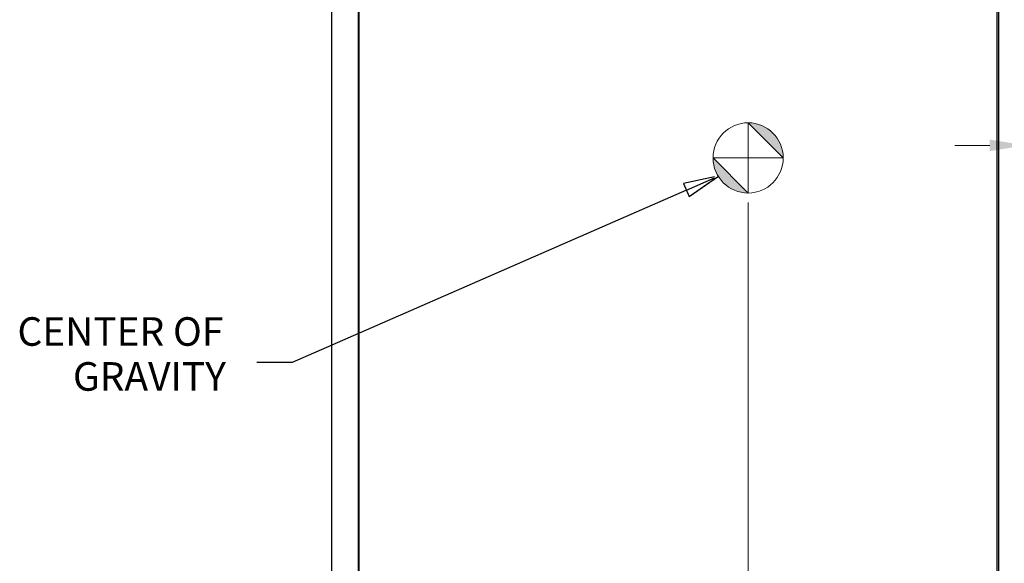
# Model space of a CAD drawing. Units: inches. Extents: x 20 to 257, y 18 to 166.
# Drawn here: x 90 to 134, y 58 to 82 of the extents above; entities that cross this region are included whole.
import ezdxf

# ---------------------------------------------------------------- set-up
doc = ezdxf.new("R2010")
doc.units = ezdxf.units.IN
doc.header["$LTSCALE"] = 16
doc.header["$MEASUREMENT"] = 0
for name, color, linetype, lineweight in [('Center Mark(ANSI)', 96, 'Continuous', 18), ('Dimensions(ANSI)', 7, 'Continuous', 18), ('Symbols(ANSI)', 7, 'Continuous', 25), ('Visible Edges(ANSI)', 7, 'Continuous', 25)]:
    doc.layers.add(name, color=color, linetype=linetype, lineweight=lineweight)
doc.styles.add('Current-ANSI', font='arial.ttf')
doc.styles.add('MESTEK', font='arial.ttf')
doc.dimstyles.new('MESTEK FRACTIONS', dxfattribs={"dimscale": 16, "dimtxt": 0.08, "dimasz": 0.098425, "dimexe": 0.063, "dimexo": 0.0625, "dimgap": 0.031496, "dimtad": 0, "dimtih": 1, "dimtoh": 1, "dimdec": 5, "dimrnd": 1e-08, "dimzin": 1, "dimdsep": 46, "dimlunit": 5, "dimtxsty": 'MESTEK', "dimcen": 0.09, "dimdle": 0.393701, "dimclrd": 7, "dimclre": 7, "dimclrt": 7, "dimadec": 0, "dimazin": 0, "dimtfac": 1, "dimtofl": 0, "dimtmove": 0, "dimatfit": 3, "dimfxl": 0, "dimfrac": 2, "dimtolj": 1, "dimtzin": 0, "dimlwd": 15, "dimlwe": 15, "dimarcsym": 0})

# ---------------------------------------------------------------- blocks, each defined once
blk = doc.blocks.new('*D27')
at = {"layer": 'Defpoints', "color": 0, "linetype": 'Continuous'}
for p in [(122.599, 74.836), (103.905, 44.778), (122.599, 37.864)]:
    blk.add_point(p, dxfattribs=at)
at = {"layer": 'Dimensions(ANSI)', "color": 7, "linetype": 'Continuous', "lineweight": 15}
for p, q in [((122.599, 73.836), (122.599, 36.856)), ((103.905, 43.778), (103.905, 36.856)), ((105.479, 37.864), (107.547, 37.864)), ((121.024, 37.864), (115.536, 37.864))]:
    blk.add_line(p, q, dxfattribs=at)
at = {"layer": 'Dimensions(ANSI)', "color": 7, "linetype": 'Continuous'}
for points in [[(105.479, 38.126), (105.479, 37.601), (103.905, 37.864)], [(121.024, 38.126), (121.024, 37.601), (122.599, 37.864)]]:
    blk.add_solid(points, dxfattribs=at)
at = {"layer": 'Dimensions(ANSI)', "color": 7, "linetype": 'Continuous', "lineweight": 18, "insert": (111.542, 37.864), "char_height": 1.28, "attachment_point": 5, "style": 'MESTEK'}
blk.add_mtext('\\A1;18 11/16{\\P(475mm)}', dxfattribs=at)
blk = doc.blocks.new('*D49')
at = {"layer": 'Defpoints', "color": 0, "linetype": 'Continuous'}
for p in [(136.945, 80.908), (135.017, 77.007), (135.017, 76.399)]:
    blk.add_point(p, dxfattribs=at)
at = {"layer": 'Dimensions(ANSI)', "color": 7, "linetype": 'Continuous', "lineweight": 15}
for p, q in [((136.945, 79.908), (136.945, 75.391)), ((133.442, 76.399), (131.867, 76.399)), ((138.52, 76.399), (144.437, 76.399))]:
    blk.add_line(p, q, dxfattribs=at)
at = {"layer": 'Dimensions(ANSI)', "color": 7, "linetype": 'Continuous'}
for points in [[(133.442, 76.661), (133.442, 76.136), (135.017, 76.399)], [(138.52, 76.661), (138.52, 76.136), (136.945, 76.399)]]:
    blk.add_solid(points, dxfattribs=at)
at = {"layer": 'Dimensions(ANSI)', "color": 7, "linetype": 'Continuous', "lineweight": 18, "insert": (147.934, 76.399), "char_height": 1.28, "attachment_point": 5, "style": 'MESTEK'}
blk.add_mtext('\\A1;1 15/16{\\P(49mm)}', dxfattribs=at)
blk = doc.blocks.new('*D56')
at = {"layer": 'Defpoints', "color": 0, "linetype": 'Continuous'}
for p in [(135.017, 58.556), (137.017, 58.556), (137.017, 33.842)]:
    blk.add_point(p, dxfattribs=at)
at = {"layer": 'Dimensions(ANSI)', "color": 7, "linetype": 'Continuous', "lineweight": 15}
for p, q in [((135.017, 57.556), (135.017, 32.834)), ((137.017, 57.556), (137.017, 32.834)), ((133.442, 33.842), (131.867, 33.842)), ((138.591, 33.842), (144.747, 33.842))]:
    blk.add_line(p, q, dxfattribs=at)
at = {"layer": 'Dimensions(ANSI)', "color": 7, "linetype": 'Continuous'}
for points in [[(133.442, 34.105), (133.442, 33.58), (135.017, 33.842)], [(138.591, 34.105), (138.591, 33.58), (137.017, 33.842)]]:
    blk.add_solid(points, dxfattribs=at)
at = {"layer": 'Dimensions(ANSI)', "color": 7, "linetype": 'Continuous', "lineweight": 18, "insert": (148.244, 33.842), "char_height": 1.28, "attachment_point": 5, "style": 'MESTEK'}
blk.add_mtext('\\A1;2\\P(51mm)', dxfattribs=at)

msp = doc.modelspace()

# ---------------------------------------------------------------- hatches: boundary and pattern name
at = {"layer": 'Dimensions(ANSI)'}
h = msp.add_hatch(color=7, dxfattribs=at)
edge = h.paths.add_edge_path()
edge.add_line((122.598839, 77.4112229), (124.1736422, 75.8364198))
edge.add_arc((122.598839, 75.8364198), 1.5748031, 0, 90)
h = msp.add_hatch(color=7, dxfattribs=at)
edge = h.paths.add_edge_path()
edge.add_line((122.598839, 74.2616166), (121.0240359, 75.8364198))
edge.add_arc((122.598839, 75.8364198), 1.5748031, 180, 270)

# ---------------------------------------------------------------- linework, layer by layer
at = {"layer": 'Center Mark(ANSI)', "color": 7, "linetype": 'Continuous'}
for q in [(122.598839, 76.8364198), (121.598839, 75.8364198), (123.598839, 75.8364198), (122.598839, 74.8364198)]:
    msp.add_line((122.598839, 75.8364198), q, dxfattribs=at)
at = {"layer": 'Dimensions(ANSI)', "color": 7, "linetype": 'Continuous'}
for p, q in [((122.598839, 77.4112229), (124.1736422, 75.8364198)), ((122.598839, 74.2616166), (121.0240359, 75.8364198))]:
    msp.add_line(p, q, dxfattribs=at)
at = {"layer": 'Dimensions(ANSI)', "color": 7, "linetype": 'Continuous', "flags": 128}
for points in [[(122.5988433, 75.8364219), (122.5988433, 77.4112251)], [(122.5988433, 75.8364219), (121.0240402, 75.8364219)], [(122.5988433, 75.8364219), (124.1736465, 75.8364219)], [(122.5988433, 75.8364219), (122.5988433, 74.2616188)]]:
    msp.add_lwpolyline(points, dxfattribs=at)
at = {"layer": 'Dimensions(ANSI)', "color": 7, "linetype": 'Continuous'}
msp.add_circle((122.598839, 75.8364198), 1.5748031, dxfattribs=at)
for start, end in [(0, 90), (180, 270)]:
    msp.add_arc((122.598839, 75.8364198), 1.5748031, start, end, dxfattribs=at)
at = {"layer": 'Dimensions(ANSI)', "color": 7}
for points in [[(122.5988433, 75.8364219), (124.1736465, 75.8364219), (122.5988433, 77.4112251), (122.5988433, 75.8364219)], [(122.5988433, 75.8364219), (122.5988433, 77.4112251), (122.5988433, 74.2616188), (122.5988433, 75.8364219)], [(122.5988433, 75.8364219), (122.5988433, 74.2616188), (121.0240402, 75.8364219), (122.5988433, 75.8364219)], [(122.5988433, 75.8364219), (121.0240402, 75.8364219), (122.5988433, 75.8364219)]]:
    msp.add_solid(points, dxfattribs=at)
at = {"layer": 'Symbols(ANSI)', "color": 7, "linetype": 'Continuous', "lineweight": 25}
for p, q in [((121.0870279, 74.9836861), (119.7035454, 74.682586)), ((119.7035454, 74.682586), (119.9556156, 74.105298)), ((119.8295805, 74.393942), (121.0870279, 74.9430007)), ((119.9556156, 74.105298), (121.0870279, 74.8945294)), ((119.8295805, 74.393942), (102.1344832, 66.6674587)), ((102.1344832, 66.6674587), (100.5596801, 66.6674587))]:
    msp.add_line(p, q, dxfattribs=at)
at = {"layer": 'Symbols(ANSI)', "color": 7, "linetype": 'Continuous', "lineweight": 25, "flags": 128}
msp.add_lwpolyline([(119.9556125, 74.1053003), (121.2728065, 75.0241197)], dxfattribs=at)
at = {"layer": 'Symbols(ANSI)', "color": 7}
msp.add_solid([(119.9556125, 74.1053003), (121.2728065, 75.0241197), (119.7035422, 74.6825872), (119.9556125, 74.1053003)], dxfattribs=at)
at = {"layer": 'Visible Edges(ANSI)', "color": 7}
for p, q in [((105.1395708, 46.0362411), (105.1395708, 87.5712779)), ((133.7645708, 87.5712779), (133.7645708, 46.0362411)), ((103.9135708, 46.6942595), (103.9135708, 86.9132595)), ((105.0946731, 86.9132595), (105.0946731, 46.6942595)), ((133.8355865, 86.9132595), (133.8355865, 46.6942595))]:
    msp.add_line(p, q, dxfattribs=at)

# ---------------------------------------------------------------- texts
at = {"layer": 'Symbols(ANSI)', "color": 7, "char_height": 1.27999998, "attachment_point": 7, "style": 'Current-ANSI'}
for s, insert in [('CENTER OF', (89.8142936, 67.0126771)), ('GRAVITY', (92.304388, 64.998338))]:
    msp.add_mtext(s, dxfattribs=dict(at, insert=insert))

# ---------------------------------------------------------------- dimensions: what is measured, and where the dimension line sits
at = {"layer": 'Dimensions(ANSI)', "color": 7, "linetype": 'Continuous', "lineweight": 18}
for base, p1, p2, text, override, picture, middle in [((135.0166889, 76.3985536), (136.9448029, 80.9075889), (135.0166889, 77.0070371), '<>{\\P(49mm)}', {"dimtih": 0, "dimtoh": 0, "dimdec": 5, "dimse2": 1, "dimtp": 0, "dimtm": 0, "dimtdec": 2, "dimatfit": 1}, '*D49', (147.9335905, 76.3985536)), ((137.0166889, 33.8421893), (135.0166889, 58.5561792), (137.0166889, 58.5561792), '<>\\P(51mm)', {"dimatfit": 1}, '*D56', (148.2438497, 33.8421893))]:
    dim = msp.add_linear_dim(base=base, p1=p1, p2=p2, text=text, dimstyle='MESTEK FRACTIONS', override=override, dxfattribs=at)
    dim.commit()
    dim.dimension.update_dxf_attribs({"geometry": picture, "text_midpoint": middle, "dimtype": 160})
dim = msp.add_linear_dim(base=(122.598839, 37.8637551), p1=(103.9045708, 44.7782595), p2=(122.598839, 74.8364198), angle=180, text='<>{\\P(475mm)}', dimstyle='MESTEK FRACTIONS', override={"dimtih": 0, "dimtoh": 0, "dimdec": 5, "dimtp": 0, "dimtm": 0, "dimtdec": 2, "dimatfit": 1}, dxfattribs=at)
dim.commit()
dim.dimension.update_dxf_attribs({"geometry": '*D27', "text_midpoint": (111.5416942, 37.8637551), "dimtype": 160})

doc.saveas('drawing.dxf')
